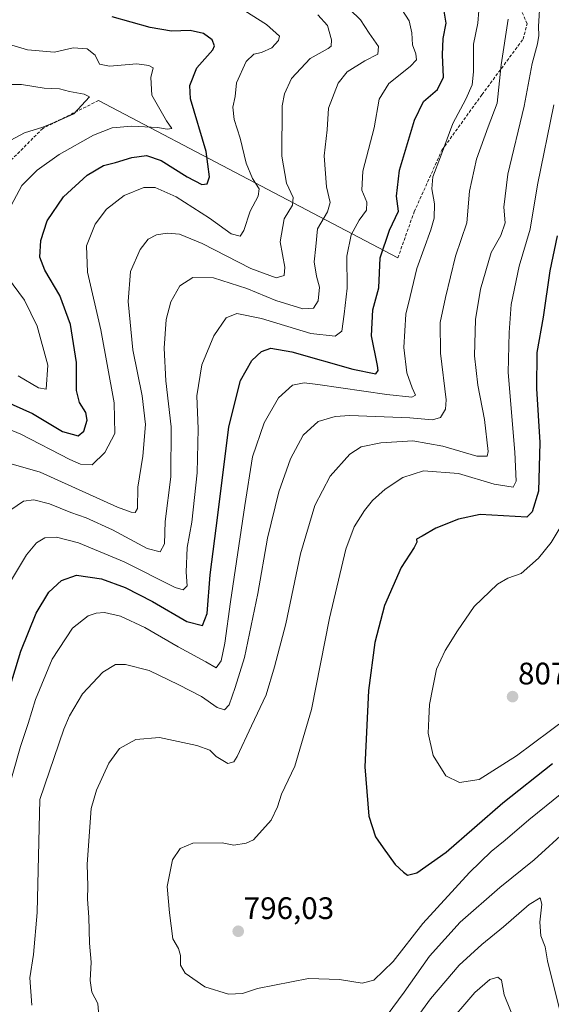
# Model space of a CAD drawing. Units: metres. Extents: x 603478 to 606907, y 4766230 to 4768595.
# Drawn here: x 604563 to 604734, y 4766743 to 4767060 of the extents above; entities that cross this region are included whole.
import ezdxf
from ezdxf.enums import TextEntityAlignment as Align

# ---------------------------------------------------------------- set-up
doc = ezdxf.new("R2010")
doc.units = ezdxf.units.M
doc.header["$MEASUREMENT"] = 0
doc.linetypes.add('TRAZOSX2', pattern=[1.5, 1, -0.5])
for name, color, linetype, lineweight in [('Carátula', 7, 'Continuous', 5), ('Curva de nivel maestra', 36, 'Continuous', 30), ('Curva de nivel normal', 36, 'Continuous', 0), ('Layer 0', 7, 'Continuous', 0), ('Punto de cota en terreno', 7, 'Continuous', 0), ('Rótulo de punto de cota en terreno', 19, 'Continuous', 0), ('Senda', 19, 'TRAZOSX2', 0)]:
    doc.layers.add(name, color=color, linetype=linetype, lineweight=lineweight)
doc.styles.add('Arial', font='txt', dxfattribs={"height": 0.2})

# ---------------------------------------------------------------- blocks, each defined once
blk = doc.blocks.new('*U163')
at = {"layer": 'Curva de nivel normal', "color": 36, "linetype": 'Continuous', "lineweight": 0}
blk.add_polyline3d([(604559.72, 4766902.61, 765), (604563.84, 4766905.39, 765), (604567.16, 4766905.84, 765), (604572.24, 4766904.52, 765), (604579.15, 4766901.76, 765), (604584.1, 4766900.04, 765), (604592.53, 4766896.14, 765), (604603.71, 4766890.2, 765), (604607.93, 4766889.07, 765), (604609.3, 4766891.64, 765), (604609.55, 4766898.91, 765), (604611.37, 4766913.2, 765), (604611.42, 4766929.3, 765), (604609.71, 4766944.17, 765), (604609.24, 4766954.64, 765), (604609.84, 4766963.94, 765), (604611.36, 4766969.61, 765), (604614.28, 4766974.73, 765), (604618.4, 4766977.4, 765), (604625.14, 4766977.34, 765), (604635.86, 4766973.93, 765), (604645.14, 4766970.09, 765), (604653.92, 4766967.32, 765), (604657.32, 4766967.55, 765), (604658.8, 4766969.92, 765), (604659.23, 4766974.37, 765), (604658.27, 4766977.9, 765), (604657.56, 4766982.47, 765), (604658.03, 4766987.47, 765), (604658.64, 4766993.13, 765), (604661.82, 4766998.6, 765), (604662.66, 4767001.65, 765), (604661.46, 4767006.65, 765), (604660.8, 4767016.65, 765), (604661.77, 4767024.99, 765), (604662.15, 4767031.99, 765), (604665.24, 4767039.99, 765), (604668.17, 4767043.7, 765), (604673.89, 4767047.19, 765), (604678.04, 4767049.37, 765), (604678.27, 4767051.81, 765), (604675.3, 4767056.09, 765), (604672.47, 4767060.38, 765), (604665.66, 4767067.1, 765)], dxfattribs=at)
blk = doc.blocks.new('*U172')
at = {"layer": 'Curva de nivel normal', "color": 36, "linetype": 'Continuous', "lineweight": 0}
blk.add_polyline3d([(604737.1, 4766897.44, 805), (604733.94, 4766892.1, 805), (604729.8, 4766887.08, 805), (604724.29, 4766882.14, 805), (604719.95, 4766880.66, 805), (604716.62, 4766878.63, 805), (604709.07, 4766871.43, 805), (604703.76, 4766863.66, 805), (604699.75, 4766857.33, 805), (604697.01, 4766851.33, 805), (604695.83, 4766845.39, 805), (604694.72, 4766839.91, 805), (604694.52, 4766835.39, 805), (604694.32, 4766830.67, 805), (604695.9, 4766823.44, 805), (604699.92, 4766816.92, 805), (604704.37, 4766814.75, 805), (604710.71, 4766815.8, 805), (604722.71, 4766823.35, 805), (604744.64, 4766839.67, 805)], dxfattribs=at)
blk = doc.blocks.new('*U178')
at = {"layer": 'Curva de nivel normal', "color": 36, "linetype": 'Continuous', "lineweight": 0}
for points in [[(604720.04, 4767060.6, 785), (604717.83, 4767045.98, 785), (604716.55, 4767033.63, 785), (604713.62, 4767026, 785), (604709.8, 4767015.61, 785), (604707.58, 4767005.26, 785), (604706.75, 4766995.08, 785), (604703.04, 4766984.27, 785), (604699.89, 4766971, 785), (604698.13, 4766962.92, 785), (604698.25, 4766953.04, 785), (604700.09, 4766938.02, 785), (604699.84, 4766934.99, 785), (604698.24, 4766932.36, 785), (604695.71, 4766931.57, 785), (604688.37, 4766932.3, 785), (604669.06, 4766932.97, 785), (604664.34, 4766932.64, 785), (604658.8, 4766931.04, 785), (604654.02, 4766926.66, 785), (604649.89, 4766919.01, 785), (604646.11, 4766908.44, 785), (604642.54, 4766893.5, 785), (604639.4, 4766875.68, 785), (604635.04, 4766855.02, 785), (604632.02, 4766845.36, 785), (604630.12, 4766839.84, 785), (604628.6, 4766838.15, 785), (604626.29, 4766838.9, 785), (604621.26, 4766842.54, 785), (604613.9, 4766846.23, 785), (604604.39, 4766850.88, 785), (604596.78, 4766852.78, 785), (604593.5, 4766852.8, 785), (604589.38, 4766850.35, 785), (604582.87, 4766843.36, 785), (604578.71, 4766836.29, 785), (604576.9, 4766832.02, 785), (604569.1, 4766809.34, 785), (604568.3, 4766772.97, 785), (604567.1, 4766759.4, 785), (604565.89, 4766751.84, 785), (604566.5, 4766743.1, 785)], [(604686.71, 4766733.72, 785), (604695.04, 4766745.1, 785), (604699.92, 4766750.96, 785), (604704.22, 4766755.93, 785), (604711.54, 4766762.67, 785), (604718.6, 4766768.26, 785), (604726.81, 4766775.5, 785), (604730.41, 4766777.64, 785), (604730.94, 4766775.57, 785), (604730.26, 4766769.86, 785), (604730.55, 4766765.39, 785), (604731.93, 4766761.87, 785), (604732.72, 4766757.36, 785), (604737.6, 4766737.98, 785)]]:
    blk.add_polyline3d(points, dxfattribs=at)
blk = doc.blocks.new('*U180')
at = {"layer": 'Curva de nivel normal', "color": 36, "linetype": 'Continuous', "lineweight": 0}
blk.add_polyline3d([(604557.31, 4766929.33, 755), (604563.04, 4766927, 755), (604578.74, 4766918.84, 755), (604582.27, 4766917.33, 755), (604585.99, 4766917.14, 755), (604590.04, 4766921.12, 755), (604593.33, 4766927.24, 755), (604593.08, 4766937.13, 755), (604588.83, 4766960.54, 755), (604584.48, 4766979.13, 755), (604584.18, 4766987.66, 755), (604586.91, 4766994.66, 755), (604590.56, 4766999.48, 755), (604596.31, 4767003.88, 755), (604602.66, 4767006.42, 755), (604606.29, 4767006.4, 755), (604613.1, 4767003.38, 755), (604623.83, 4766996.6, 755), (604630.75, 4766991.56, 755), (604633.71, 4766990.72, 755), (604634.9, 4766992.53, 755), (604636.86, 4766998.81, 755), (604639.51, 4767003.66, 755), (604639.76, 4767005.95, 755), (604637.61, 4767009.36, 755), (604635.6, 4767014.26, 755), (604633.64, 4767022.31, 755), (604631.71, 4767028.31, 755), (604631.32, 4767032.26, 755), (604632.02, 4767035.69, 755), (604632.5, 4767040.19, 755), (604635.65, 4767046.98, 755), (604638.12, 4767049.38, 755), (604640.59, 4767049.91, 755), (604643.84, 4767051.45, 755), (604646.07, 4767053.82, 755), (604646.32, 4767055.14, 755), (604642.14, 4767058.92, 755), (604635.2, 4767063.35, 755)], dxfattribs=at)
blk = doc.blocks.new('*U181')
at = {"layer": 'Curva de nivel normal', "color": 36, "linetype": 'Continuous', "lineweight": 0}
for points in [[(604562.13, 4766945.79, 745), (604568.69, 4766941.95, 745), (604571.14, 4766941.48, 745), (604571.66, 4766949.22, 745), (604568.24, 4766961.73, 745), (604564.22, 4766970.13, 745), (604558.74, 4766977.5, 745)], [(604559.85, 4767000.64, 745), (604563.34, 4767007.03, 745), (604568.23, 4767012.06, 745), (604575.38, 4767017.1, 745), (604586.38, 4767023.28, 745), (604592.38, 4767025.62, 745), (604598.8, 4767026.15, 745), (604607.06, 4767025.78, 745), (604610.16, 4767025.18, 745), (604611.61, 4767025.41, 745), (604609.95, 4767027.87, 745), (604605.23, 4767036.17, 745), (604604.94, 4767041.87, 745), (604605.69, 4767044.96, 745), (604604.27, 4767045.77, 745), (604600.4, 4767046.26, 745), (604591.62, 4767045.46, 745), (604588.39, 4767046.14, 745), (604586.97, 4767049.04, 745), (604584.42, 4767051.08, 745), (604579.88, 4767051.38, 745), (604573.87, 4767050.07, 745), (604565.18, 4767050.82, 745), (604554.18, 4767053.96, 745)]]:
    blk.add_polyline3d(points, dxfattribs=at)
blk = doc.blocks.new('*U184')
at = {"layer": 'Curva de nivel normal', "color": 36, "linetype": 'Continuous', "lineweight": 0}
for points in [[(604722.65, 4766736.81, 780), (604718.74, 4766746.4, 780), (604717.88, 4766751.14, 780), (604716.74, 4766752.12, 780), (604714.19, 4766751.34, 780), (604709.34, 4766747.19, 780), (604699.52, 4766735.75, 780)], [(604558.19, 4766809.7, 780), (604562.87, 4766826.34, 780), (604565.4, 4766833.81, 780), (604567.71, 4766841.57, 780), (604573.14, 4766854.47, 780), (604579.69, 4766864.53, 780), (604584.68, 4766868.43, 780), (604587.31, 4766869.36, 780), (604589.97, 4766869.55, 780), (604595.14, 4766868.42, 780), (604602.99, 4766864.74, 780), (604613.71, 4766858.52, 780), (604622.62, 4766853.63, 780), (604625.95, 4766851.69, 780), (604627.54, 4766853.93, 780), (604628.78, 4766859.66, 780), (604630.54, 4766873, 780), (604635.16, 4766904, 780), (604637.64, 4766919.66, 780), (604641.47, 4766930.66, 780), (604646.03, 4766938.66, 780), (604650.55, 4766942.77, 780), (604654.36, 4766943.47, 780), (604658.76, 4766943.03, 780), (604680.99, 4766939.72, 780), (604689, 4766938.87, 780), (604690.16, 4766939.57, 780), (604689.08, 4766941.87, 780), (604687.38, 4766946.69, 780), (604686.39, 4766954.92, 780), (604687.1, 4766965.63, 780), (604688.46, 4766971.33, 780), (604690.62, 4766980.35, 780), (604695.09, 4766992.82, 780), (604696.18, 4766996.57, 780), (604696.35, 4767001.17, 780), (604695.41, 4767006.05, 780), (604695.77, 4767009.82, 780), (604698.2, 4767016.36, 780), (604702.18, 4767027.06, 780), (604706.44, 4767034.86, 780), (604708.41, 4767039.53, 780), (604708.85, 4767043.72, 780), (604708.93, 4767052.58, 780), (604710.33, 4767059.4, 780), (604710.59, 4767063.42, 780)]]:
    blk.add_polyline3d(points, dxfattribs=at)
blk = doc.blocks.new('*U185')
at = {"layer": 'Curva de nivel normal', "color": 36, "linetype": 'Continuous', "lineweight": 0}
blk.add_polyline3d([(604658.67, 4767062, 760), (604661.79, 4767058.57, 760), (604663.15, 4767053.95, 760), (604662.96, 4767051.99, 760), (604662.08, 4767051.25, 760), (604656.19, 4767048.03, 760), (604650.28, 4767041.58, 760), (604647.92, 4767036.58, 760), (604647.26, 4767032.78, 760), (604647.06, 4767016.56, 760), (604648.58, 4767007.86, 760), (604650.75, 4767003.2, 760), (604650.5, 4767000.78, 760), (604647.84, 4766996.34, 760), (604646.56, 4766988.92, 760), (604648.07, 4766980.79, 760), (604647.81, 4766978.08, 760), (604645.28, 4766977.34, 760), (604637.11, 4766980.3, 760), (604621.46, 4766988.44, 760), (604614.18, 4766991.35, 760), (604610.14, 4766991.77, 760), (604606.76, 4766991.22, 760), (604604.08, 4766989.83, 760), (604601.41, 4766986.46, 760), (604598.32, 4766979.33, 760), (604597.56, 4766969.75, 760), (604599.04, 4766954.12, 760), (604602.09, 4766939.37, 760), (604603.14, 4766930.08, 760), (604602.32, 4766919.94, 760), (604600.68, 4766909.96, 760), (604600.55, 4766903, 760), (604599.89, 4766901.74, 760), (604598.54, 4766901.89, 760), (604594.19, 4766903.5, 760), (604569.24, 4766914.7, 760), (604559.15, 4766917.66, 760)], dxfattribs=at)
blk = doc.blocks.new('*U187')
at = {"layer": 'Curva de nivel normal', "color": 36, "linetype": 'Continuous', "lineweight": 0}
blk.add_polyline3d([(604685.77, 4767063.79, 770), (604688.13, 4767060.08, 770), (604688.96, 4767056.24, 770), (604689.21, 4767052.4, 770), (604690.32, 4767049.46, 770), (604690.56, 4767047.51, 770), (604688.52, 4767045.4, 770), (604681.59, 4767039.88, 770), (604678.51, 4767034.83, 770), (604676.82, 4767025.7, 770), (604673.24, 4767011.73, 770), (604672.86, 4767005.62, 770), (604674.47, 4767001.73, 770), (604674.37, 4766999.14, 770), (604672.05, 4766995.95, 770), (604669.48, 4766991.15, 770), (604668.08, 4766984.33, 770), (604668.19, 4766974, 770), (604667.18, 4766965.66, 770), (604666.46, 4766960.18, 770), (604664.34, 4766958.52, 770), (604656.42, 4766959.38, 770), (604640.52, 4766964.25, 770), (604632.62, 4766965.8, 770), (604629.18, 4766964.45, 770), (604625.16, 4766958.66, 770), (604621.28, 4766949.33, 770), (604619.76, 4766939.33, 770), (604620.1, 4766928.67, 770), (604619.78, 4766914.52, 770), (604618.1, 4766898.67, 770), (604616.58, 4766890.52, 770), (604616.32, 4766882.56, 770), (604616.55, 4766878.14, 770), (604615.3, 4766876.86, 770), (604612.74, 4766877.6, 770), (604596.32, 4766885.83, 770), (604581.62, 4766892.04, 770), (604574.46, 4766893.85, 770), (604570.7, 4766893.6, 770), (604568.01, 4766892.03, 770), (604564.77, 4766888.15, 770), (604559.66, 4766879.57, 770)], dxfattribs=at)
blk = doc.blocks.new('*U195')
at = {"layer": 'Curva de nivel normal', "color": 36, "linetype": 'Continuous', "lineweight": 0}
blk.add_polyline3d([(604734.81, 4767033.06, 795), (604729.54, 4767007.27, 795), (604727.1, 4766993.06, 795), (604723.63, 4766981.09, 795), (604721.05, 4766968.78, 795), (604720.34, 4766959.76, 795), (604720.04, 4766946.87, 795), (604722.16, 4766921.14, 795), (604722.62, 4766911.86, 795), (604721.63, 4766909.9, 795), (604715.52, 4766910.83, 795), (604704.04, 4766914.33, 795), (604692.76, 4766915.2, 795), (604686.09, 4766912.98, 795), (604680.37, 4766909.31, 795), (604676.37, 4766905.64, 795), (604673.71, 4766902.44, 795), (604670.44, 4766897.09, 795), (604667.75, 4766889.95, 795), (604662.52, 4766867.74, 795), (604656.7, 4766838.32, 795), (604651.32, 4766820.11, 795), (604647.01, 4766810.99, 795), (604645.72, 4766806.95, 795), (604643.7, 4766802.63, 795), (604637.94, 4766796.37, 795), (604635.65, 4766795.21, 795), (604631.6, 4766794.59, 795), (604627.85, 4766795.35, 795), (604618.38, 4766795.22, 795), (604614.37, 4766793.56, 795), (604611.91, 4766789.94, 795), (604610.14, 4766781.26, 795), (604610.95, 4766772.84, 795), (604611.99, 4766764.41, 795), (604613.81, 4766761.28, 795), (604614.47, 4766759.04, 795), (604614.4, 4766755.93, 795), (604615.98, 4766753.44, 795), (604622.32, 4766748.97, 795), (604629.9, 4766746.58, 795), (604634.41, 4766746.87, 795), (604639.31, 4766748.46, 795), (604655.71, 4766751.68, 795), (604665.71, 4766751.38, 795), (604673.04, 4766750.2, 795), (604676.71, 4766751.09, 795), (604683, 4766757.17, 795), (604692.58, 4766769.34, 795), (604707.62, 4766785.82, 795), (604714.61, 4766792.54, 795), (604719.11, 4766796.2, 795), (604726.75, 4766802.81, 795), (604737.37, 4766811.34, 795)], dxfattribs=at)
blk = doc.blocks.new('*U207')
at = {"layer": 'Curva de nivel normal', "color": 36, "linetype": 'Continuous', "lineweight": 0}
for points in [[(604730.22, 4767065.32, 790), (604729.81, 4767058.33, 790), (604729.96, 4767055.37, 790), (604729.53, 4767052.67, 790), (604727.78, 4767046.32, 790), (604725.18, 4767032.65, 790), (604719.93, 4767010.7, 790), (604718.61, 4767000.1, 790), (604719.14, 4766995.1, 790), (604717.64, 4766990.95, 790), (604714.55, 4766985.52, 790), (604711.09, 4766973.71, 790), (604709.48, 4766963.96, 790), (604709.18, 4766952.2, 790), (604710.28, 4766942.76, 790), (604712.48, 4766931.72, 790), (604713.64, 4766921.4, 790), (604713.24, 4766919.92, 790), (604709.98, 4766919.93, 790), (604699.01, 4766923.13, 790), (604689.36, 4766924.84, 790), (604679.04, 4766924.21, 790), (604672.71, 4766922.93, 790), (604669.06, 4766920.52, 790), (604662.74, 4766913.42, 790), (604657.72, 4766904.01, 790), (604653.17, 4766888.46, 790), (604648.37, 4766865.95, 790), (604644.7, 4766852.02, 790), (604642.1, 4766843, 790), (604637.3, 4766833, 790), (604632.74, 4766823.14, 790), (604631.67, 4766821.5, 790), (604629.66, 4766820.87, 790), (604625.98, 4766823.14, 790), (604623.96, 4766825.17, 790), (604619.72, 4766826.73, 790), (604607.72, 4766829.31, 790), (604600.05, 4766828.6, 790), (604594.77, 4766825.72, 790), (604591.32, 4766821.03, 790), (604587.39, 4766812.3, 790), (604585.68, 4766806.37, 790), (604584.35, 4766788.45, 790), (604584.64, 4766781.37, 790), (604584.5, 4766777.17, 790), (604584.88, 4766771.47, 790), (604585.12, 4766763.08, 790), (604585.64, 4766756.93, 790), (604585.33, 4766751.06, 790), (604585.86, 4766747.25, 790), (604587.8, 4766743.57, 790), (604588.16, 4766739.61, 790)], [(604681.01, 4766739.82, 790), (604686.59, 4766747.25, 790), (604694.7, 4766758.82, 790), (604704.58, 4766769.76, 790), (604717.32, 4766780.98, 790), (604728.45, 4766789.86, 790), (604739.32, 4766799.8, 790)]]:
    blk.add_polyline3d(points, dxfattribs=at)
blk = doc.blocks.new('*U216')
at = {"layer": 'Curva de nivel normal', "color": 36, "linetype": 'Continuous', "lineweight": 0}
blk.add_polyline3d([(604558.38, 4767020.94, 740), (604564.13, 4767024.05, 740), (604570.12, 4767025.9, 740), (604574.79, 4767027.75, 740), (604580.08, 4767030.12, 740), (604585.09, 4767035.62, 740), (604583.42, 4767036.5, 740), (604578.72, 4767037.39, 740), (604575.49, 4767038.24, 740), (604570.49, 4767038.44, 740), (604563.16, 4767039.63, 740), (604553.33, 4767039.65, 740)], dxfattribs=at)
blk = doc.blocks.new('*U230')
at = {"layer": 'Curva de nivel maestra', "color": 36, "linetype": 'Continuous', "lineweight": 30}
blk.add_polyline3d([(604557.04, 4766837.66, 775), (604562.95, 4766857.11, 775), (604567.94, 4766869.3, 775), (604572.05, 4766876.05, 775), (604576.05, 4766879.9, 775), (604580.92, 4766881.61, 775), (604588.95, 4766880.38, 775), (604596.67, 4766877.61, 775), (604605.47, 4766873.08, 775), (604616.47, 4766866.68, 775), (604621.58, 4766865.38, 775), (604623.08, 4766869.26, 775), (604624.02, 4766881.72, 775), (604626.52, 4766900.88, 775), (604630, 4766929.31, 775), (604633.81, 4766944.31, 775), (604637.43, 4766950.76, 775), (604640.6, 4766953.64, 775), (604643.53, 4766954.73, 775), (604650.3, 4766953.46, 775), (604670.04, 4766947.92, 775), (604677.46, 4766946.47, 775), (604678.17, 4766947.51, 775), (604677.93, 4766949.14, 775), (604675.99, 4766958.66, 775), (604676.46, 4766967, 775), (604678.41, 4766974.11, 775), (604678.84, 4766983.79, 775), (604681.82, 4766992.71, 775), (604684.72, 4766998.76, 775), (604684.09, 4767003.6, 775), (604685.02, 4767011.99, 775), (604689.82, 4767028.07, 775), (604692.82, 4767034.14, 775), (604697.3, 4767037.95, 775), (604699.17, 4767041.94, 775), (604698.86, 4767049.14, 775), (604699.1, 4767054.38, 775), (604700.11, 4767059.37, 775), (604699.32, 4767063.86, 775)], dxfattribs=at)
blk = doc.blocks.new('*U234')
at = {"layer": 'Curva de nivel maestra', "color": 36, "linetype": 'Continuous', "lineweight": 30}
blk.add_polyline3d([(604557.45, 4766937.84, 750), (604566.78, 4766933.59, 750), (604576.47, 4766927.89, 750), (604581.49, 4766926.45, 750), (604583.27, 4766927.9, 750), (604584.38, 4766931.47, 750), (604583.98, 4766934, 750), (604581.92, 4766937.16, 750), (604580.96, 4766941.1, 750), (604580.89, 4766950.1, 750), (604579.03, 4766962.34, 750), (604575.53, 4766971.65, 750), (604570.71, 4766979.84, 750), (604569.14, 4766983.96, 750), (604569.42, 4766989.33, 750), (604571.5, 4766995.67, 750), (604576.7, 4767003.39, 750), (604584.38, 4767010.42, 750), (604589.69, 4767013.48, 750), (604593.46, 4767014.48, 750), (604598.81, 4767016.08, 750), (604603.45, 4767016.72, 750), (604608.22, 4767015.15, 750), (604616.6, 4767009.87, 750), (604621.31, 4767007.4, 750), (604623.01, 4767007.58, 750), (604623.81, 4767009.91, 750), (604622.71, 4767018.04, 750), (604617.65, 4767035.01, 750), (604617.41, 4767039.29, 750), (604619.7, 4767044.99, 750), (604624.85, 4767050.78, 750), (604625.38, 4767052.09, 750), (604624.62, 4767053.98, 750), (604621.85, 4767056, 750), (604617.6, 4767056.99, 750), (604611.54, 4767056.81, 750), (604604.65, 4767057.92, 750), (604592.48, 4767061.43, 750)], dxfattribs=at)
blk = doc.blocks.new('*U235')
at = {"layer": 'Curva de nivel maestra', "color": 36, "linetype": 'Continuous', "lineweight": 30}
blk.add_polyline3d([(604735.88, 4766990.82, 800), (604733.48, 4766979.62, 800), (604731.32, 4766964.66, 800), (604729.34, 4766953.33, 800), (604729.16, 4766941.74, 800), (604730.21, 4766924.29, 800), (604729.85, 4766908.58, 800), (604727.78, 4766901.97, 800), (604726.04, 4766900.22, 800), (604714.77, 4766900.89, 800), (604711, 4766901.08, 800), (604704.03, 4766899.66, 800), (604696.71, 4766896.67, 800), (604692.37, 4766894.18, 800), (604690.5, 4766893.2, 800), (604690.61, 4766892.17, 800), (604689.75, 4766890.46, 800), (604685.62, 4766884, 800), (604680.15, 4766871.81, 800), (604677.05, 4766859.93, 800), (604675.04, 4766844.48, 800), (604673.86, 4766819.86, 800), (604675.2, 4766803.96, 800), (604677.28, 4766797.25, 800), (604679.8, 4766793.78, 800), (604683.68, 4766788.38, 800), (604686.28, 4766785.93, 800), (604687.6, 4766784.9, 800), (604690.6, 4766785.68, 800), (604700.11, 4766792.39, 800), (604718.31, 4766808.23, 800), (604734.32, 4766820.89, 800)], dxfattribs=at)
blk = doc.blocks.new('5PATER')
at = {"layer": 'Carátula', "linetype": 'Continuous', "lineweight": 5}
h = blk.add_hatch(color=250, dxfattribs=at)
edge = h.paths.add_edge_path()
edge.add_ellipse((0, 0.01), major_axis=(-1.33, -1.34), ratio=0.999422, start_angle=0, end_angle=360)

msp = doc.modelspace()

# ---------------------------------------------------------------- linework, layer by layer
at = {"layer": 'Layer 0', "linetype": 'Continuous', "lineweight": 0}
msp.add_lwpolyline([(604588.05, 4767034.45), (604684.49, 4766983.73)], dxfattribs=at)
at = {"layer": 'Senda', "color": 19, "linetype": 'TRAZOSX2', "lineweight": 0}
for points in [[(604684.49, 4766983.73), (604689.78, 4766998.61), (604698.71, 4767018.46), (604711.61, 4767036.32), (604724.84, 4767054.18), (604726.16, 4767059.14), (604723.19, 4767066.08)], [(604588.05, 4767034.45), (604570.06, 4767025.46), (604556.3, 4767011.7)]]:
    msp.add_lwpolyline(points, dxfattribs=at)

# ---------------------------------------------------------------- block references
at = {"layer": 'Curva de nivel maestra', "color": 36, "linetype": 'Continuous', "lineweight": 30}
for name in ['*U235', '*U230', '*U234']:
    msp.add_blockref(name, (0, 0), dxfattribs=at)
at = {"layer": 'Curva de nivel normal', "color": 36, "linetype": 'Continuous', "lineweight": 0}
for name in ['*U172', '*U195', '*U207', '*U178', '*U184', '*U187', '*U163', '*U185', '*U180', '*U181', '*U216']:
    msp.add_blockref(name, (0, 0), dxfattribs=at)
at = {"layer": 'Punto de cota en terreno', "linetype": 'Continuous', "lineweight": 0}
for p in [(604721.48, 4766842.44, 807.87), (604633.06, 4766766.87, 796.03)]:
    msp.add_blockref('5PATER', p, dxfattribs=at)

# ---------------------------------------------------------------- texts
at = {"layer": 'Rótulo de punto de cota en terreno', "color": 19, "linetype": 'Continuous', "lineweight": 0, "style": 'Arial'}
for s, p in [('807,87', (604723.24, 4766844.2)), ('796,03', (604634.82, 4766768.63))]:
    msp.add_text(s, height=7, dxfattribs=at).set_placement(p, align=Align.BOTTOM_LEFT)

doc.saveas('drawing.dxf')
